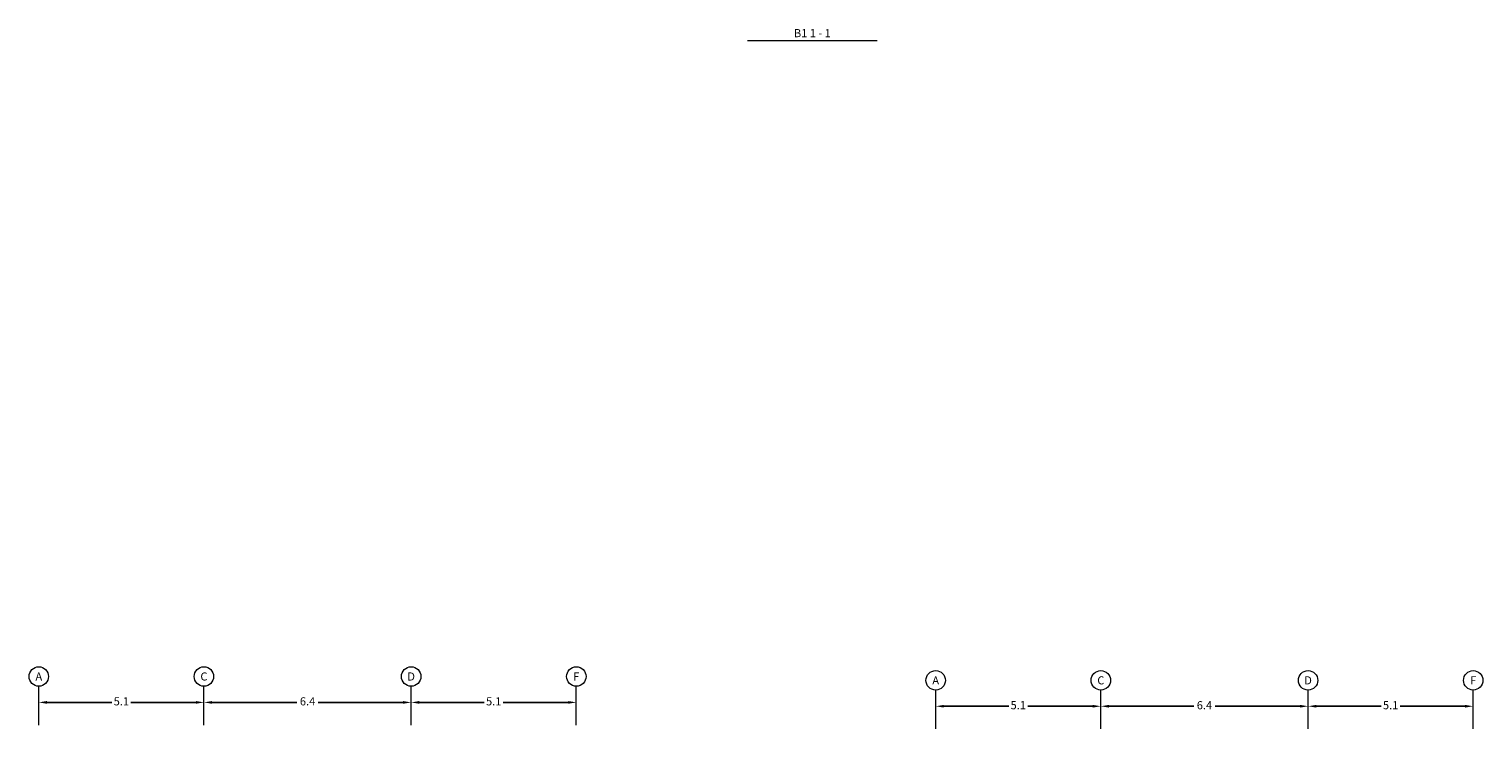
# Model space of a CAD drawing. Units: millimetres. Extents: x 0 to 2166, y 0 to 889.
# Drawn here: x 33 to 78, y 368 to 389 of the extents above; entities that cross this region are included whole.
import ezdxf
from ezdxf.enums import TextEntityAlignment as Align

# ---------------------------------------------------------------- set-up
doc = ezdxf.new("R2010")
doc.units = ezdxf.units.MM
doc.header["$PDMODE"] = 3
doc.header["$PDSIZE"] = -0.7
for name, color, linetype, lineweight in [('Bubbles_Layer', 5, 'Continuous', 20), ('Dimensions_Layer', 1, 'Continuous', 20), ('Profiles_Layer', 3, 'Continuous', 20), ('Texts_Layer', 3, 'Continuous', 20), ('Titles_Layer', 3, 'Continuous', 20)]:
    doc.layers.add(name, color=color, linetype=linetype, lineweight=lineweight)
doc.styles.add('Bubbles_TS', font='Times New Roman', dxfattribs={"height": 1})
doc.styles.get("Standard").update_dxf_attribs({"font": 'RomanS', "height": 1})
doc.styles.add('Titles_2nd_TS', font='Times New Roman', dxfattribs={"height": 1})
doc.dimstyles.new('DimStyle', dxfattribs={"dimtxt": 0.25, "dimasz": 0.25, "dimexe": 0.125, "dimexo": 0.0625, "dimgap": 0.0625, "dimtad": 1, "dimblk1": 'ColPinnedConSideFL', "dimblk2": 'ColPinnedConSideFL', "dimcen": 2.5, "dimadec": 0, "dimazin": 2, "dimtfac": 0, "dimtdec": 0, "dimtofl": 0, "dimtmove": 0, "dimatfit": 0, "dimfxl": 1, "dimtzin": 0, "dimarcsym": 0})

# ---------------------------------------------------------------- blocks, each defined once
blk = doc.blocks.new('*D202')
at = {"layer": 'Defpoints', "color": 0, "transparency": 16777216}
for p in [(33.219, 368.432), (38.319, 368.432), (38.319, 368.432)]:
    blk.add_point(p, dxfattribs=at)
at = {"layer": 'Dimensions_Layer', "color": 0, "lineweight": -2, "transparency": 16777216}
for p, q in [((33.219, 368.432), (33.219, 368.432)), ((33.469, 368.432), (35.475, 368.432)), ((38.069, 368.432), (36.063, 368.432)), ((38.319, 368.432), (38.319, 368.432))]:
    blk.add_line(p, q, dxfattribs=at)
at = {"layer": 'Dimensions_Layer', "color": 0, "transparency": 16777216}
for points in [[(33.469, 368.474), (33.469, 368.39), (33.219, 368.432)], [(38.069, 368.39), (38.069, 368.474), (38.319, 368.432)]]:
    blk.add_solid(points, dxfattribs=at)
at = {"layer": 'Dimensions_Layer', "color": 0, "transparency": 16777216, "insert": (35.769, 368.432), "char_height": 0.25, "attachment_point": 5}
blk.add_mtext('5.1', dxfattribs=at)
blk = doc.blocks.new('ColPinnedConSideFL', base_point=(661, 41.33))
at = {"layer": 'Profiles_Layer', "linetype": 'Continuous', "flags": 128}
for points in [[(661, 49.33), (661, 55.33), (661.19, 55.3), (661.35, 55.22), (661.49, 55.09), (661.57, 54.92), (661.6, 54.73), (661.6, 50.53), (661.63, 50.35), (661.71, 50.18), (661.85, 50.05), (662.01, 49.96), (662.2, 49.93), (666.4, 49.93), (666.59, 49.9), (666.75, 49.82), (666.89, 49.69), (666.97, 49.52), (667, 49.33), (661, 49.33)], [(661, 33.33), (661, 27.33), (661.19, 27.36), (661.35, 27.45), (661.49, 27.58), (661.57, 27.75), (661.6, 27.93), (661.6, 32.13), (661.63, 32.32), (661.71, 32.49), (661.85, 32.62), (662.01, 32.7), (662.2, 32.73), (666.4, 32.73), (666.59, 32.76), (666.75, 32.85), (666.89, 32.98), (666.97, 33.15), (667, 33.33), (661, 33.33)]]:
    blk.add_lwpolyline(points, close=True, dxfattribs=at)
for points in [[(688.08, 50.93), (688.08, 42.53), (682.08, 41.93), (694.08, 40.73), (688.08, 40.13), (688.08, 31.73)], [(663, 49.33), (663, 48.59), (688.08, 48.59)], [(688.08, 49.33), (663, 49.33)], [(663, 48.59), (663, 34.07), (688.08, 34.07)], [(663, 34.07), (663, 33.33), (688.08, 33.33)]]:
    blk.add_lwpolyline(points, dxfattribs=at)
blk = doc.blocks.new('*D203')
at = {"layer": 'Defpoints', "color": 0, "transparency": 16777216}
for p in [(38.319, 368.432), (44.719, 368.432), (44.719, 368.432)]:
    blk.add_point(p, dxfattribs=at)
at = {"layer": 'Dimensions_Layer', "color": 0, "lineweight": -2, "transparency": 16777216}
for p, q in [((38.319, 368.432), (38.319, 368.432)), ((38.569, 368.432), (41.191, 368.432)), ((44.469, 368.432), (41.847, 368.432)), ((44.719, 368.432), (44.719, 368.432))]:
    blk.add_line(p, q, dxfattribs=at)
at = {"layer": 'Dimensions_Layer', "color": 0, "transparency": 16777216}
for points in [[(38.569, 368.474), (38.569, 368.39), (38.319, 368.432)], [(44.469, 368.39), (44.469, 368.474), (44.719, 368.432)]]:
    blk.add_solid(points, dxfattribs=at)
at = {"layer": 'Dimensions_Layer', "color": 0, "transparency": 16777216, "insert": (41.519, 368.432), "char_height": 0.25, "attachment_point": 5}
blk.add_mtext('6.4', dxfattribs=at)
blk = doc.blocks.new('*D204')
at = {"layer": 'Defpoints', "color": 0, "transparency": 16777216}
for p in [(44.719, 368.432), (49.819, 368.432), (49.819, 368.432)]:
    blk.add_point(p, dxfattribs=at)
at = {"layer": 'Dimensions_Layer', "color": 0, "lineweight": -2, "transparency": 16777216}
for p, q in [((44.719, 368.432), (44.719, 368.432)), ((44.969, 368.432), (46.975, 368.432)), ((49.569, 368.432), (47.563, 368.432)), ((49.819, 368.432), (49.819, 368.432))]:
    blk.add_line(p, q, dxfattribs=at)
at = {"layer": 'Dimensions_Layer', "color": 0, "transparency": 16777216}
for points in [[(44.969, 368.474), (44.969, 368.39), (44.719, 368.432)], [(49.569, 368.39), (49.569, 368.474), (49.819, 368.432)]]:
    blk.add_solid(points, dxfattribs=at)
at = {"layer": 'Dimensions_Layer', "color": 0, "transparency": 16777216, "insert": (47.269, 368.432), "char_height": 0.25, "attachment_point": 5}
blk.add_mtext('5.1', dxfattribs=at)
blk = doc.blocks.new('*D209')
at = {"layer": 'Defpoints', "color": 0, "transparency": 16777216}
for p in [(60.919, 368.313), (66.019, 368.313), (66.019, 368.313)]:
    blk.add_point(p, dxfattribs=at)
at = {"layer": 'Dimensions_Layer', "color": 0, "lineweight": -2, "transparency": 16777216}
for p, q in [((60.919, 368.313), (60.919, 368.313)), ((61.169, 368.313), (63.175, 368.313)), ((65.769, 368.313), (63.763, 368.313)), ((66.019, 368.313), (66.019, 368.313))]:
    blk.add_line(p, q, dxfattribs=at)
at = {"layer": 'Dimensions_Layer', "color": 0, "transparency": 16777216}
for points in [[(61.169, 368.355), (61.169, 368.272), (60.919, 368.313)], [(65.769, 368.272), (65.769, 368.355), (66.019, 368.313)]]:
    blk.add_solid(points, dxfattribs=at)
at = {"layer": 'Dimensions_Layer', "color": 0, "transparency": 16777216, "insert": (63.469, 368.313), "char_height": 0.25, "attachment_point": 5}
blk.add_mtext('5.1', dxfattribs=at)
blk = doc.blocks.new('*D210')
at = {"layer": 'Defpoints', "color": 0, "transparency": 16777216}
for p in [(66.019, 368.313), (72.419, 368.313), (72.419, 368.313)]:
    blk.add_point(p, dxfattribs=at)
at = {"layer": 'Dimensions_Layer', "color": 0, "lineweight": -2, "transparency": 16777216}
for p, q in [((66.019, 368.313), (66.019, 368.313)), ((66.269, 368.313), (68.891, 368.313)), ((72.169, 368.313), (69.547, 368.313)), ((72.419, 368.313), (72.419, 368.313))]:
    blk.add_line(p, q, dxfattribs=at)
at = {"layer": 'Dimensions_Layer', "color": 0, "transparency": 16777216}
for points in [[(66.269, 368.355), (66.269, 368.272), (66.019, 368.313)], [(72.169, 368.272), (72.169, 368.355), (72.419, 368.313)]]:
    blk.add_solid(points, dxfattribs=at)
at = {"layer": 'Dimensions_Layer', "color": 0, "transparency": 16777216, "insert": (69.219, 368.313), "char_height": 0.25, "attachment_point": 5}
blk.add_mtext('6.4', dxfattribs=at)
blk = doc.blocks.new('*D211')
at = {"layer": 'Defpoints', "color": 0, "transparency": 16777216}
for p in [(72.419, 368.313), (77.519, 368.313), (77.519, 368.313)]:
    blk.add_point(p, dxfattribs=at)
at = {"layer": 'Dimensions_Layer', "color": 0, "lineweight": -2, "transparency": 16777216}
for p, q in [((72.419, 368.313), (72.419, 368.313)), ((72.669, 368.313), (74.675, 368.313)), ((77.269, 368.313), (75.263, 368.313)), ((77.519, 368.313), (77.519, 368.313))]:
    blk.add_line(p, q, dxfattribs=at)
at = {"layer": 'Dimensions_Layer', "color": 0, "transparency": 16777216}
for points in [[(72.669, 368.355), (72.669, 368.272), (72.419, 368.313)], [(77.269, 368.272), (77.269, 368.355), (77.519, 368.313)]]:
    blk.add_solid(points, dxfattribs=at)
at = {"layer": 'Dimensions_Layer', "color": 0, "transparency": 16777216, "insert": (74.969, 368.313), "char_height": 0.25, "attachment_point": 5}
blk.add_mtext('5.1', dxfattribs=at)

msp = doc.modelspace()

# ---------------------------------------------------------------- linework, layer by layer
at = {"layer": 'Bubbles_Layer', "linetype": 'Continuous', "flags": 128}
for points in [[(33.219, 367.732), (33.219, 368.032), (33.219, 368.332), (33.219, 368.932)], [(38.319, 367.732), (38.319, 368.032), (38.319, 368.332), (38.319, 368.932)], [(44.719, 367.732), (44.719, 368.032), (44.719, 368.332), (44.719, 368.932)], [(49.819, 367.732), (49.819, 368.032), (49.819, 368.332), (49.819, 368.932)], [(60.919, 367.613), (60.919, 367.913), (60.919, 368.213), (60.919, 368.813)], [(66.019, 367.613), (66.019, 367.913), (66.019, 368.213), (66.019, 368.813)], [(72.419, 367.613), (72.419, 367.913), (72.419, 368.213), (72.419, 368.813)], [(77.519, 367.613), (77.519, 367.913), (77.519, 368.213), (77.519, 368.813)]]:
    msp.add_lwpolyline(points, dxfattribs=at)
at = {"layer": 'Bubbles_Layer', "linetype": 'Continuous'}
for centre in [(33.219, 369.232), (38.319, 369.232), (44.719, 369.232), (49.819, 369.232), (60.919, 369.113), (66.019, 369.113), (72.419, 369.113), (77.519, 369.113)]:
    msp.add_circle(centre, 0.3, dxfattribs=at)
at = {"layer": 'Texts_Layer', "linetype": 'Continuous'}
msp.add_line((55.11, 388.872), (59.11, 388.872), dxfattribs=at)

# ---------------------------------------------------------------- texts
at = {"layer": 'Bubbles_Layer', "linetype": 'Continuous', "style": 'Bubbles_TS'}
for s, p in [('A', (33.219, 369.107)), ('C', (38.319, 369.107)), ('D', (44.719, 369.107)), ('F', (49.819, 369.107)), ('A', (60.919, 368.988)), ('C', (66.019, 368.988)), ('D', (72.419, 368.988)), ('F', (77.519, 368.988))]:
    msp.add_text(s, height=0.25, dxfattribs=at).set_placement(p, align=Align.CENTER)
at = {"layer": 'Titles_Layer', "linetype": 'Continuous', "style": 'Titles_2nd_TS'}
msp.add_text('B1 1 - 1', height=0.25, dxfattribs=at).set_placement((57.11, 388.972), align=Align.CENTER)

# ---------------------------------------------------------------- dimensions: what is measured, and where the dimension line sits
at = {"layer": 'Dimensions_Layer', "linetype": 'Continuous'}
for base, p1, p2, text, picture, middle in [((38.319, 368.432), (33.219, 368.432), (38.319, 368.432), '5.1', '*D202', (35.769, 368.432)), ((44.719, 368.432), (38.319, 368.432), (44.719, 368.432), '6.4', '*D203', (41.519, 368.432)), ((49.819, 368.432), (44.719, 368.432), (49.819, 368.432), '5.1', '*D204', (47.269, 368.432)), ((66.019, 368.313), (60.919, 368.313), (66.019, 368.313), '5.1', '*D209', (63.469, 368.313)), ((72.419, 368.313), (66.019, 368.313), (72.419, 368.313), '6.4', '*D210', (69.219, 368.313)), ((77.519, 368.313), (72.419, 368.313), (77.519, 368.313), '5.1', '*D211', (74.969, 368.313))]:
    dim = msp.add_linear_dim(base=base, p1=p1, p2=p2, angle=0, text=text, dimstyle='DimStyle', dxfattribs=at)
    dim.commit()
    dim.dimension.update_dxf_attribs({"geometry": picture, "text_midpoint": middle, "dimtype": 161})

doc.saveas('drawing.dxf')
